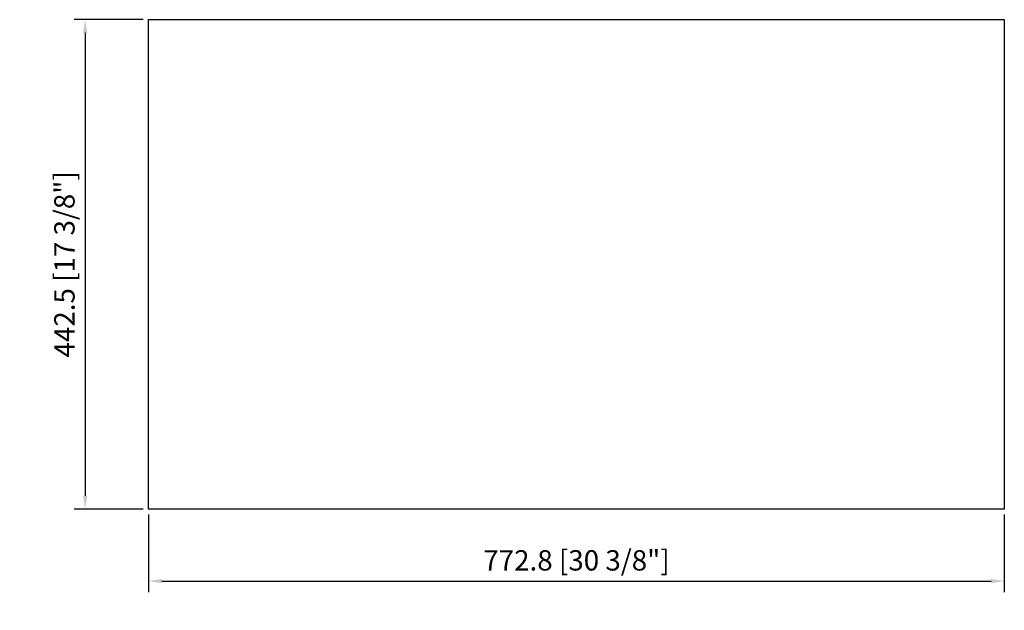
# Model space of a CAD drawing. Units: inches. Extents: x 113 to 1002, y -43 to 491.
import ezdxf

# ---------------------------------------------------------------- set-up
doc = ezdxf.new("R2010")
doc.units = ezdxf.units.IN
doc.header["$MEASUREMENT"] = 0
doc.layers.add('外框线1', color=3, linetype='Continuous')
doc.layers.add('标注', color=1, linetype='Continuous', lineweight=9)
doc.styles.get("Standard").update_dxf_attribs({"font": 'SimSun.ttf'})
doc.dimstyles.new('1-10', dxfattribs={"dimscale": 8, "dimtxt": 2.3, "dimasz": 1.5, "dimexe": 1.25, "dimexo": 0.625, "dimtad": 1, "dimdec": 1, "dimdsep": 46, "dimtxsty": 'Standard', "dimcen": 2.5, "dimadec": 0, "dimazin": 0, "dimtfac": 1, "dimtdec": 1, "dimtmove": 0, "dimatfit": 3, "dimfxl": 1, "dimarcsym": 0})

# ---------------------------------------------------------------- blocks, each defined once
blk = doc.blocks.new('*D37')
at = {"layer": 'Defpoints', "color": 0, "transparency": 16777216}
for p in [(229.27, 48.26), (1002.07, 48.26), (1002.07, -16.89)]:
    blk.add_point(p, dxfattribs=at)
at = {"layer": '标注', "color": 0, "lineweight": -2, "transparency": 16777216}
for p, q in [((229.27, 43.26), (229.27, -26.89)), ((1002.07, 43.26), (1002.07, -26.89)), ((241.27, -16.89), (990.07, -16.89))]:
    blk.add_line(p, q, dxfattribs=at)
at = {"layer": '标注', "color": 0, "transparency": 16777216}
for points in [[(241.27, -14.89), (241.27, -18.89), (229.27, -16.89)], [(990.07, -14.89), (990.07, -18.89), (1002.07, -16.89)]]:
    blk.add_solid(points, dxfattribs=at)
at = {"layer": '标注', "color": 0, "transparency": 16777216, "insert": (615.67, -0.55), "char_height": 18.4, "attachment_point": 5}
blk.add_mtext('772.8 [30 3/8"]', dxfattribs=at)
blk = doc.blocks.new('*D38')
at = {"layer": 'Defpoints', "color": 0, "transparency": 16777216}
for p in [(229.27, 490.71), (171.94, 48.26), (229.27, 48.26)]:
    blk.add_point(p, dxfattribs=at)
at = {"layer": '标注', "color": 0, "lineweight": -2, "transparency": 16777216}
for p, q in [((224.27, 490.71), (161.94, 490.71)), ((171.94, 478.71), (171.94, 60.26)), ((224.27, 48.26), (161.94, 48.26))]:
    blk.add_line(p, q, dxfattribs=at)
at = {"layer": '标注', "color": 0, "transparency": 16777216}
for points in [[(169.94, 478.71), (173.94, 478.71), (171.94, 490.71)], [(169.94, 60.26), (173.94, 60.26), (171.94, 48.26)]]:
    blk.add_solid(points, dxfattribs=at)
at = {"layer": '标注', "color": 0, "transparency": 16777216, "insert": (155.59, 269.48), "char_height": 18.4, "attachment_point": 5, "rotation": 90}
blk.add_mtext('442.5 [17 3/8"]', dxfattribs=at)

msp = doc.modelspace()

# ---------------------------------------------------------------- linework, layer by layer
at = {"layer": '外框线1'}
msp.add_lwpolyline([(1002.07, 48.26), (229.27, 48.26), (229.27, 490.71), (1002.07, 490.71)], close=True, dxfattribs=at)

# ---------------------------------------------------------------- dimensions: what is measured, and where the dimension line sits
at = {"layer": '标注'}
dim = msp.add_linear_dim(base=(171.93852636, 48.25581493), p1=(229.27496316, 490.70581493), p2=(229.27496316, 48.25581493), angle=90, dimstyle='1-10', dxfattribs=at)
dim.commit()
dim.dimension.update_dxf_attribs({"geometry": '*D38', "text_midpoint": (155.5918597, 269.48081493)})
dim = msp.add_linear_dim(base=(1002.07, -16.89), p1=(229.27, 48.26), p2=(1002.07, 48.26), dimstyle='1-10', dxfattribs=at)
dim.commit()
dim.dimension.update_dxf_attribs({"geometry": '*D37', "text_midpoint": (615.67, -0.55)})

doc.saveas('drawing.dxf')
